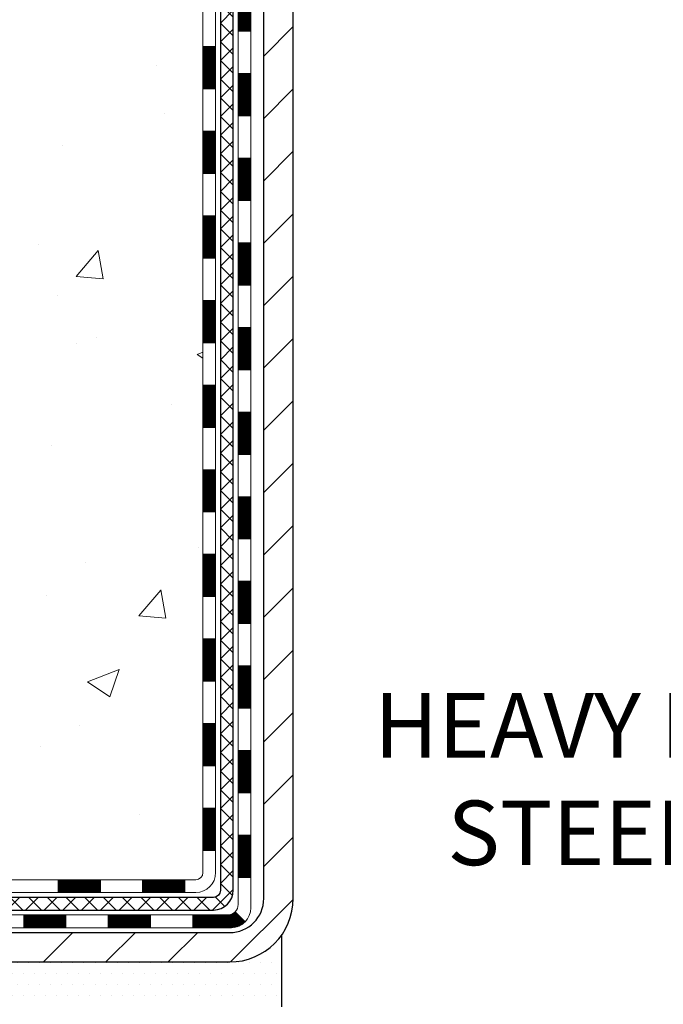
# Model space of a CAD drawing. Extents: x -308 to 3254, y -284 to 1977.
# Drawn here: x 20 to 24, y 14 to 20 of the extents above; entities that cross this region are included whole.
import ezdxf

# ---------------------------------------------------------------- set-up
doc = ezdxf.new("R2010")
doc.units = 0
doc.header["$LTSCALE"] = 5
doc.header["$MEASUREMENT"] = 0
for name, color, linetype, lineweight in [('CONCRETE - H', 130, 'CONTINUOUS', 9), ('DECK COAT - H', 20, 'CONTINUOUS', 20), ('DECK COAT - L', 22, 'CONTINUOUS', 18), ('MIG FOOT - H', 251, 'CONTINUOUS', 20), ('MIG FOOT - L', 7, 'CONTINUOUS', 30), ('PVC SIDESHEET - H', 170, 'CONTINUOUS', 20), ('PVC SIDESHEET - L', 150, 'CONTINUOUS', 25), ('SETTING BED - H', 210, 'CONTINUOUS', 20), ('SETTING BED - L', 212, 'CONTINUOUS', 25), ('TEXT - 4', 241, 'CONTINUOUS', 25)]:
    doc.layers.add(name, color=color, linetype=linetype, lineweight=lineweight)
doc.styles.add('ROMANS', font='romans', dxfattribs={"width": 0.9})
doc.dimstyles.get("Standard").update_dxf_attribs({"dimtxt": 0.18, "dimasz": 0.18, "dimexe": 0.18, "dimexo": 0.0625, "dimgap": 0.09, "dimtad": 0, "dimtih": 1, "dimtoh": 1, "dimdec": 4, "dimzin": 0, "dimdsep": 46, "dimtxsty": 'Standard', "dimcen": 0.09, "dimadec": 0, "dimazin": 0, "dimtfac": 1, "dimtdec": 4, "dimtofl": 0, "dimtmove": 0, "dimatfit": 3, "dimfxl": 1, "dimtolj": 1, "dimtzin": 0, "dimarcsym": 0})

msp = doc.modelspace()

# ---------------------------------------------------------------- hatches: boundary and pattern name
at = {"layer": 'CONCRETE - H'}
h = msp.add_hatch(dxfattribs=at)
h.set_pattern_fill('AR-CONC', color=256, scale=0.252)
h.set_pattern_definition([(49.99999999999999, (294.16503164111, 760.679349073076), (1.807495660153899, -0.1581353801561397), [0.189, -2.079]), (355, (294.16503164111, 760.679349073076), (-0.34965336070476, 1.89552417692403), [0.1512, -1.6632]), (100.45144446, (294.3156562772301, 760.666171126196), (1.457842293752322, 1.737388777240946), [0.1606252838399999, -1.766878122239999]), (46.18420000000002, (294.16503164111, 761.183349073076), (2.689448153292362, -0.4171085875985529), [0.2834999999999999, -3.118499999999999]), (96.63563549, (294.38915223851, 761.148589939436), (2.355348103099055, 2.454778873951867), [0.24093806184, -2.650318675199999]), (351.1841639899999, (294.16503164111, 761.183349073076), (2.355348101538028, 2.454778872680375), [0.2268, -2.49480000252]), (21, (294.41703164111, 761.057349073076), (1.504205771338524, -1.014599604476654), [0.189, -2.079]), (326.0000000000001, (294.41703164111, 761.057349073076), (0.613154636442386, 1.82737811351807), [0.1512, -1.6632]), (71.45144474, (294.54238212119, 760.972799106596), (2.117360389359527, 0.8127785050720117), [0.1606252788, -1.76687812224]), (37.50000000000001, (294.16503164111, 760.679349073076), (0.03064283539957249, 0.838892511654905), [0, -1.64304, 0, -1.6884, 0, -1.6695]), (7.499999999999999, (294.16503164111, 760.679349073076), (0.6629352343542145, 0.9939175139435478), [0, -0.9626399999999999, 0, -1.60524, 0, -0.6363]), (327.5, (293.60307164111, 760.679349073076), (1.345232539154471, -0.05683827677063698), [0, -0.63, 0, -1.9656, 0, -2.6082]), (317.5, (293.35107164111, 760.679349073076), (1.469629146742813, 0.2522645554774407), [0, -0.819, 0, -1.30536, 0, -1.8522])])
edge = h.paths.add_edge_path()
edge.add_spline(control_points=[(14.50565452742779, 25.525203277625), (13.74970290785382, 24.47588640576782), (16.59277220536501, 23.93557476942885), (19.89637365182023, 22.79111241239252), (21.91121010671395, 15.29338544536529), (12.25468302191689, 14.2898536134735), (13.86443379767064, 14.07237897438563)], knot_values=[0, 0, 0, 0, 2.908704576785453, 4.266457314996286, 12.04235061418016, 15.84261451113036, 15.84261451113036, 15.84261451113036, 15.84261451113036], degree=3, periodic=0)
edge.add_line((13.86443379767059, 14.07237897438551), (15.17281928938519, 14.07237897438426))
edge.add_line((15.17281928938519, 14.07237897438426), (15.17281928938564, 14.19836298289715))
edge.add_line((15.17281928938564, 14.19836298289715), (15.17281928938564, 14.26922898289718))
edge.add_line((15.17281928938564, 14.26922898289718), (15.84250298938542, 14.26922898289718))
edge.add_arc((15.84250298938554, 14.30859898289657), 0.03936999999939417, 269.9999999998346, 300.0000000001932)
edge.add_line((15.86218798938535, 14.27450356275017), (15.99794889700314, 14.35288515930881))
edge.add_arc((16.05306689700234, 14.25741798289903), 0.110235999998042, 89.99999999955679, 120.00000000010581, ccw=False)
edge.add_line((16.05306689700319, 14.36765398289708), (16.9610248380319, 14.3676539828972))
edge.add_arc((16.96102483803185, 14.40702398289704), 0.03936999999984891, 270.0000000000828, 300.0000000003749)
edge.add_line((16.980709838032, 14.3729285627503), (17.66079702419114, 14.76557656556781))
edge.add_arc((17.72079696491863, 14.66165348289326), 0.1199999999995216, 90.00000000008151, 119.99996732149171, ccw=False)
edge.add_line((17.72079696491846, 14.78165348289281), (17.93223834747812, 14.78165348289292))
edge.add_arc((17.93223834747823, 14.82102348289277), 0.03936999999984891, 269.9999999998346, 315)
edge.add_line((17.96007714145344, 14.79318468891756), (18.0765436655858, 14.90965121304998))
edge.add_arc((18.32624563989265, 14.65994923874371), 0.3531319186156763, 103.90200089112119, 135.0000000000652, ccw=False)
edge.add_arc((18.61553023297586, 13.49117946530316), 1.557170273114227, 76.09799910892718, 103.90200089107282, ccw=False)
edge.add_arc((18.90481482605867, 14.65994923874132), 0.3531319186180878, 45.00000000014347, 76.09799910890922, ccw=False)
edge.add_line((19.15451680036631, 14.90965121305021), (19.27098332449935, 14.79318468891768))
edge.add_arc((19.29882211847479, 14.82102348289277), 0.03936999999992783, 224.999999999649, 269.9999999997518)
edge.add_line((19.29882211847462, 14.78165348289281), (21.00972722095867, 14.78165348289269))
edge.add_arc((21.00972722095861, 14.82102348289266), 0.0393699999999626, 270.0000000000828, 360.0000000001655)
edge.add_line((21.04909722095863, 14.82102348289277), (21.04909722101388, 22.87891560852893))
edge.add_arc((21.00972722101369, 22.87891560852881), 0.03937000000018998, 1.654502409856706e-10, 72.69762276320789)
edge.add_line((21.02143642938381, 22.91650405541554), (20.99264819422888, 22.92738071673989))
edge.add_line((20.99264819422888, 22.92738071673989), (20.9602978964449, 22.94088766267419))
edge.add_line((20.9602978964449, 22.94088766267419), (20.93699862229641, 22.95290170486055))
edge.add_line((20.93699862229641, 22.95290170486055), (20.92115970797158, 22.96221727658144))
edge.add_line((20.92115970797158, 22.96221727658144), (20.90581917866166, 22.9724045566611))
edge.add_line((20.90581917866166, 22.9724045566611), (20.89098642449562, 22.98336974362132))
edge.add_line((20.89098642449562, 22.98336974362132), (20.86803847498004, 23.00204355303481))
edge.add_line((20.86803847498004, 23.00204355303481), (20.86815725190763, 23.00217736161972))
edge.add_line((20.86815725190763, 23.00217736161972), (20.849630492296, 23.02002187438461))
edge.add_line((20.849630492296, 23.02002187438461), (20.8369331107433, 23.03331425727015))
edge.add_line((20.8369331107433, 23.03331425727015), (20.82480298314977, 23.04714233335426))
edge.add_line((20.82480298314977, 23.04714233335426), (20.81324019255999, 23.06147370253916))
edge.add_line((20.81324019255999, 23.06147370253916), (20.80224173147872, 23.07626688120467))
edge.add_line((20.80224173147872, 23.07626688120467), (20.79180459240933, 23.09148038572926))
edge.add_line((20.79180459240933, 23.09148038572926), (20.78192576785614, 23.10707273249272))
edge.add_line((20.78192576785614, 23.10707273249272), (20.77260225032342, 23.12300243787399))
edge.add_line((20.77260225032342, 23.12300243787399), (20.76383096868221, 23.13922806012806))
edge.add_line((20.76383096868221, 23.13922806012806), (20.75560372412656, 23.15571153188762))
edge.add_line((20.75560372412656, 23.15571153188762), (20.74790350841795, 23.17242058302509))
edge.add_line((20.74790350841795, 23.17242058302509), (20.74071244503375, 23.18932351480657))
edge.add_line((20.74071244503375, 23.18932351480657), (20.73086475877244, 23.21440707999795))
edge.add_line((20.73086475877244, 23.21440707999795), (20.73107935079361, 23.21449079553599))
edge.add_line((20.73107935079361, 23.21449079553599), (20.7277798050518, 23.22360437153634))
edge.add_line((20.7277798050518, 23.22360437153634), (20.72198987494539, 23.24095816997237))
edge.add_line((20.72198987494539, 23.24095816997237), (20.71661692054568, 23.25844347645716))
edge.add_line((20.71661692054568, 23.25844347645716), (20.71163547190326, 23.27605225814068))
edge.add_line((20.71163547190326, 23.27605225814068), (20.70702005906924, 23.29377648217314))
edge.add_line((20.70702005906924, 23.29377648217314), (20.70274521209512, 23.31160811570453))
edge.add_line((20.70274521209512, 23.31160811570453), (20.69878546103246, 23.32953912588505))
edge.add_line((20.69878546103246, 23.32953912588505), (20.69511533593186, 23.34756147986468))
edge.add_line((20.69511533593186, 23.34756147986468), (20.69170936684532, 23.36566714479363))
edge.add_line((20.69170936684532, 23.36566714479363), (20.68854208382299, 23.38384808782212))
edge.add_line((20.68854208382299, 23.38384808782212), (20.68558801691734, 23.40209627609988))
edge.add_line((20.68558801691734, 23.40209627609988), (20.68282169617851, 23.42040367677714))
edge.add_line((20.68282169617851, 23.42040367677714), (20.67801437533308, 23.4542954112444))
edge.add_line((20.67801437533308, 23.4542954112444), (20.67811561428789, 23.45430599124916))
edge.add_line((20.67811561428789, 23.45430599124916), (20.67539451147923, 23.4756008247075))
edge.add_line((20.67539451147923, 23.4756008247075), (20.67312447592212, 23.49406474648413))
edge.add_line((20.67312447592212, 23.49406474648413), (20.67301942888685, 23.49494343349056))
edge.add_arc((26.15853393155891, 24.16353193504426), 5.526108933366707, 186.5721853992088, 186.949080680152, ccw=False)
edge.add_arc((20.72739443502377, 23.5379093678024), 0.05905499999939594, 173.3218076329503, 186.6781923656063, ccw=False)
edge.add_arc((23.45532191114251, 23.24335163555361), 2.802837013905081, 172.1150794774258, 173.8263025461012, ccw=False)
edge.add_line((20.67898403253321, 23.62785561513715), (20.6815563261348, 23.64704089018187))
edge.add_line((20.6815563261348, 23.64704089018187), (20.6870590384774, 23.68345762171293))
edge.add_line((20.6870590384774, 23.68345762171293), (20.69170936684532, 23.71015159081071))
edge.add_line((20.69170936684532, 23.71015159081071), (20.69511533593186, 23.72825725573966))
edge.add_line((20.69511533593186, 23.72825725573966), (20.69878546103246, 23.74627960971929))
edge.add_line((20.69878546103246, 23.74627960971929), (20.70274521209558, 23.76421061989981))
edge.add_line((20.70274521209558, 23.76421061989981), (20.70702005906924, 23.7820422534312))
edge.add_line((20.70702005906924, 23.7820422534312), (20.71163547190326, 23.79976647746366))
edge.add_line((20.71163547190326, 23.79976647746366), (20.71661692054568, 23.81737525914718))
edge.add_line((20.71661692054568, 23.81737525914718), (20.72198987494539, 23.83486056563197))
edge.add_line((20.72198987494539, 23.83486056563197), (20.7277798050518, 23.852214364068))
edge.add_line((20.7277798050518, 23.852214364068), (20.73401218081244, 23.86942862160549))
edge.add_line((20.73401218081244, 23.86942862160549), (20.74071244503375, 23.886495220798))
edge.add_line((20.74071244503375, 23.886495220798), (20.74790350841795, 23.90339815257926))
edge.add_line((20.74790350841795, 23.90339815257926), (20.76205396127762, 23.93410386906885))
edge.add_line((20.76205396127762, 23.93410386906885), (20.76240022908496, 23.93394401091882))
edge.add_line((20.76240022908496, 23.93394401091882), (20.77260225032342, 23.95281629773035))
edge.add_line((20.77260225032342, 23.95281629773035), (20.78192576785614, 23.96874600311162))
edge.add_line((20.78192576785614, 23.96874600311162), (20.79180459240933, 23.98433834987509))
edge.add_line((20.79180459240933, 23.98433834987509), (20.80224173147872, 23.9995518543999))
edge.add_line((20.80224173147872, 23.9995518543999), (20.81324019255999, 24.01434503306518))
edge.add_line((20.81324019255999, 24.01434503306518), (20.82480298314977, 24.02867640225008))
edge.add_line((20.82480298314977, 24.02867640225008), (20.8369331107433, 24.04250447833419))
edge.add_line((20.8369331107433, 24.04250447833419), (20.849630492296, 24.05579686121996))
edge.add_line((20.849630492296, 24.05579686121996), (20.86288177147981, 24.06856016281722))
edge.add_line((20.86288177147981, 24.06856016281722), (20.87667082707458, 24.08079972729797))
edge.add_line((20.87667082707458, 24.08079972729797), (20.89098642449562, 24.09244899198302))
edge.add_line((20.89098642449562, 24.09244899198302), (20.90581917866166, 24.10341417894324))
edge.add_line((20.90581917866166, 24.10341417894324), (20.92115970797158, 24.1136014590229))
edge.add_line((20.92115970797158, 24.1136014590229), (20.93681185653668, 24.12280718547322))
edge.add_line((20.93681185653668, 24.12280718547322), (20.93680564376245, 24.12281752325566))
edge.add_line((20.93680564376245, 24.12281752325566), (20.9533081141999, 24.13132686027416))
edge.add_line((20.9533081141999, 24.13132686027416), (20.9700029857795, 24.13898315671008))
edge.add_line((20.9700029857795, 24.13898315671008), (20.98698689211597, 24.14607430332558))
edge.add_line((20.98698689211597, 24.14607430332558), (21.00416348829049, 24.15278868339396))
edge.add_line((21.00416348829049, 24.15278868339396), (21.02579840911181, 24.16096270675064))
edge.add_arc((21.00972722101312, 24.19690312707576), 0.03937000000063199, 294.0923761650099, 359.9999999996691)
edge.add_line((21.04909722101365, 24.19690312707553), (21.04909722101365, 24.38613817593409))
edge.add_line((21.04909722101365, 24.38613817593409), (21.11996322101368, 24.38613817593409))
edge.add_line((21.11996322101368, 24.38613817593409), (21.14725811740726, 24.38613817593432))
edge.add_arc((21.10815222101337, 24.3906907320544), 0.03936999999995205, 353.3597387391291, 417.0968478608347)
edge.add_line((21.12953881764906, 24.42374538958302), (20.81432087719361, 24.62769362105598))
edge.add_arc((20.99201072101499, 24.82638597448386), 0.2665564328767446, 179.9999999998534, 228.193850593504, ccw=False)
edge.add_line((20.72545428813828, 24.82638597448454), (20.72545428813828, 24.87559957683402))
edge.add_line((20.72545428813828, 24.87559957683402), (20.7065763312612, 24.87559957683402))
edge.add_line((20.7065763312612, 24.87559957683402), (20.63571058322941, 24.87559957683402))
edge.add_line((20.63571058322941, 24.87559957683402), (20.63571058322941, 24.82190570424359))
edge.add_line((20.63571058322941, 24.82190570424359), (20.43689168559149, 24.82190570424359))
edge.add_arc((20.43689168559149, 24.90064586172389), 0.07874015748029706, 180, 270, ccw=False)
edge.add_line((20.35815152811119, 24.90064586172389), (20.35815152811119, 25.52520327762477))
edge.add_line((20.35815152811119, 25.52520327762477), (19.29103173297835, 25.52520327762477))
edge.add_line((19.29103173297835, 25.52520327762477), (14.50565452742825, 25.525203277625))
at = {"layer": 'DECK COAT - H'}
h = msp.add_hatch(dxfattribs=at)
h.set_pattern_fill('ANSI31', color=256, scale=0.03937, style=0)
h.set_pattern_definition([(45, (-157.995147202007, 102.9755219721501), (-0.003479849246914297, 0.003479849246914297), [])])
h.paths.add_polyline_path([(21.11996322095729, 17.07038704026377), (21.04909722095726, 17.07038704026377), (21.04909722095726, 16.83416704026376), (21.11996322095729, 16.83416704026376)])
h.paths.add_polyline_path([(21.11996322095729, 17.54282704026377), (21.04909722095726, 17.54282704026377), (21.04909722095726, 17.30660704026377), (21.11996322095729, 17.30660704026377)])
h.paths.add_polyline_path([(21.11996322095683, 18.01526704026378), (21.04909722095681, 18.01526704026378), (21.04909722095681, 17.77904704026378), (21.11996322095683, 17.77904704026378)])
h.paths.add_polyline_path([(21.11996322095638, 18.48770704026379), (21.04909722095681, 18.48770704026379), (21.04909722095681, 18.25148704026378), (21.11996322095683, 18.25148704026378)])
h.paths.add_polyline_path([(21.11996322095638, 18.96014704026379), (21.04909722095636, 18.96014704026379), (21.04909722095636, 18.72392704026379), (21.11996322095638, 18.72392704026379)])
h.paths.add_polyline_path([(21.11996322095592, 19.4325870402638), (21.0490972209559, 19.4325870402638), (21.04909722095636, 19.19636704026379), (21.11996322095638, 19.19636704026379)])
h.paths.add_polyline_path([(21.11996322095592, 19.9050270402638), (21.0490972209559, 19.9050270402638), (21.0490972209559, 19.6688070402638), (21.11996322095592, 19.6688070402638)])
h.paths.add_polyline_path([(21.11996322095547, 20.37746704026381), (21.04909722095545, 20.37746704026381), (21.0490972209559, 20.14124704026381), (21.11996322095592, 20.14124704026381)])
h.paths.add_polyline_path([(21.11996322095547, 20.84990704026382), (21.04909722095545, 20.84990704026382), (21.04909722095545, 20.61368704026381), (21.11996322095547, 20.61368704026381)])
h.paths.add_polyline_path([(21.31681322095346, 16.91967316888326), (21.24594722095708, 16.91967316888304), (21.24594722095753, 16.68345316888303), (21.31681322095392, 16.68345316888326)])
h.paths.add_polyline_path([(21.31681322095255, 17.39211316888327), (21.24594722095708, 17.39211316888304), (21.24594722095708, 17.15589316888304), (21.31681322095301, 17.15589316888327)])
h.paths.add_polyline_path([(21.31681322095164, 17.86455316888328), (21.24594722095662, 17.86455316888305), (21.24594722095662, 17.62833316888305), (21.3168132209521, 17.62833316888327)])
h.paths.add_polyline_path([(21.31681322095073, 18.33699316888328), (21.24594722095662, 18.33699316888305), (21.24594722095662, 18.10077316888305), (21.31681322095119, 18.10077316888328)])
h.paths.add_polyline_path([(21.31681322094983, 18.80943316888329), (21.24594722095617, 18.80943316888306), (21.24594722095617, 18.57321316888306), (21.31681322095028, 18.57321316888329)])
h.paths.add_polyline_path([(21.31681322094892, 19.28187316888329), (21.24594722095571, 19.28187316888307), (21.24594722095617, 19.04565316888306), (21.31681322094937, 19.04565316888329)])
h.paths.add_polyline_path([(21.31681322094755, 19.7543131688833), (21.24594722095571, 19.75431316888307), (21.24594722095571, 19.51809316888307), (21.31681322094846, 19.5180931688833)])
h.paths.add_polyline_path([(21.31681322094664, 20.22675316888331), (21.24594722095526, 20.22675316888308), (21.24594722095526, 19.99053316888308), (21.3168132209471, 19.9905331688833)])
h.paths.add_polyline_path([(21.31681322094573, 20.69919316888331), (21.2459472209548, 20.69919316888308), (21.24594722095526, 20.46297316888308), (21.31681322094619, 20.46297316888331)])
h.paths.add_polyline_path([(21.31681322094482, 21.17163316888332), (21.2459472209548, 21.17163316888309), (21.2459472209548, 20.93541316888309), (21.31681322094528, 20.93541316888331)])
h = msp.add_hatch(dxfattribs=at)
h.set_pattern_fill('ANSI31', color=256, scale=0.03937, style=0)
h.set_pattern_definition([(45, (-157.9951472020075, -102.562311566538), (-0.003479849246914297, 0.003479849246914297), [])])
h.paths.add_polyline_path([(21.1199632209582, 15.18062864686408), (21.04909722095817, 15.18062864686408), (21.04909722095863, 14.94440864686408), (21.11996322095865, 14.94440864686408)])
h.paths.add_polyline_path([(21.1199632209582, 15.65306864686409), (21.04909722095817, 15.65306864686409), (21.04909722095817, 15.41684864686408), (21.1199632209582, 15.41684864686408)])
h.paths.add_polyline_path([(21.11996322095774, 16.12550704026376), (21.04909722095772, 16.12550704026376), (21.04909722095817, 15.88928864686409), (21.11996322095774, 15.88928864686409)])
h.paths.add_polyline_path([(21.11996322095774, 16.59794704026376), (21.04909722095772, 16.59794704026376), (21.04909722095772, 16.36172704026376), (21.11996322095774, 16.36172704026376)])
h.paths.add_polyline_path([(21.31681322095665, 15.50235316888325), (21.24594722095799, 15.50235316888302), (21.24594722095844, 15.26613316888302), (21.3168132209571, 15.26613316888324)])
h.paths.add_polyline_path([(21.31681322095574, 15.97479316888325), (21.24594722095799, 15.97479316888302), (21.24594722095799, 15.73857316888302), (21.31681322095619, 15.73857316888325)])
h.paths.add_polyline_path([(21.31681322095437, 16.44723316888326), (21.24594722095753, 16.44723316888303), (21.24594722095753, 16.21101316888303), (21.31681322095483, 16.21101316888326)])
h = msp.add_hatch(dxfattribs=at)
h.set_pattern_fill('ANSI31', color=256, scale=0.03937, style=0)
h.set_pattern_definition([(45, (-154.2080881842894, -147.2048040963575), (-0.003479849246914297, 0.003479849246914297), [])])
h.paths.add_polyline_path([(20.47655013297617, 14.78165348289281), (20.2403301329764, 14.78165348289281), (20.2403301329764, 14.71078748289278), (20.47655013297617, 14.71078748289278)])
h.paths.add_polyline_path([(20.28481823297625, 14.58480348289299), (20.04859823297647, 14.58480348289299), (20.04859823297647, 14.51393748289297), (20.28481823297625, 14.51393748289297)])
h.paths.add_polyline_path([(20.75725823297626, 14.58480348289299), (20.52103823297648, 14.58480348289299), (20.52103823297648, 14.51393748289297), (20.75725823297626, 14.51393748289297)])
edge = h.paths.add_edge_path()
edge.add_arc((21.18689222095873, 14.64385848289294), 0.05905499999999223, 269.99999999997243, 314.9999999999805, ccw=False)
edge.add_line((21.18689222095873, 14.58480348289299), (20.99347823297649, 14.58480348289299))
edge.add_line((20.99347823297649, 14.58480348289299), (20.99347823297649, 14.51393748289297))
edge.add_line((20.99347823297649, 14.51393748289297), (21.20657722095848, 14.51393748289297))
edge.add_arc((21.20657722095984, 14.62417348288659), 0.1102359999936198, 269.9999999992762, 315.0000000019324)
edge.add_line((21.28452584408888, 14.54622485976279), (21.22865041192154, 14.6021002919299))
h.paths.add_polyline_path([(21.31681322095756, 15.02991316888324), (21.24594722095844, 15.02974453586125), (21.24594722095844, 14.79352453586125), (21.31681322095801, 14.79369316888324)])
h.paths.add_polyline_path([(20.94899013297618, 14.78165348289281), (20.7127701329764, 14.78165348289281), (20.7127701329764, 14.71078748289278), (20.94899013297618, 14.71078748289278)])
at = {"layer": 'MIG FOOT - H'}
h = msp.add_hatch(dxfattribs=at)
h.set_pattern_fill('ANSI31', color=256, scale=1.9685, style=0)
h.set_pattern_definition([(45, (-923.3788186497591, -442.0374634478609), (-0.1739924623457148, 0.1739924623457148), [])])
h.paths.add_polyline_path([(21.38903173297695, 24.28803847437507), (21.55303173297671, 24.28803847437507), (21.55303173297625, 23.72553847437507), (21.38903173297649, 23.72553847437507)])
edge = h.paths.add_edge_path()
edge.add_line((21.3890317329774, 23.35053847437507), (21.55303173297625, 23.35053847437507))
edge.add_line((21.55303173297625, 23.35053847437507), (21.55303173297671, 14.67670847437535))
edge.add_arc((21.19870173297659, 14.67670847437535), 0.3543300000001182, 270.00000000001836, 359.9999999999908, ccw=False)
edge.add_line((21.19870173297659, 14.32237847437523), (18.83428176397683, 14.32237847437523))
edge.add_line((18.83428176397683, 14.32237847437523), (18.83428176397683, 14.48637847437521))
edge.add_line((18.83428176397683, 14.48637847437521), (21.19870173297659, 14.48637847437521))
edge.add_arc((21.19870173297659, 14.67670847437512), 0.1903299999999604, 269.9999999999658, 360.0000000000171)
edge.add_line((21.38903173297649, 14.67670847437535), (21.3890317329774, 23.35053847437507))
h.paths.add_polyline_path([(17.86553173297671, 14.48637847437521), (18.39677870197693, 14.48637847437521), (18.39677870197693, 14.32237847437523), (17.86553173297671, 14.32237847437523)])
at = {"layer": 'PVC SIDESHEET - H'}
h = msp.add_hatch(dxfattribs=at)
h.set_pattern_fill('ANSI37', color=256, scale=0.59055, style=0)
h.set_pattern_definition([(45, (-157.995147202007, 102.9755219721501), (-0.05219773870371446, 0.05219773870371446), []), (135, (-157.995147202007, 102.9755219721501), (-0.05219773870371446, -0.05219773870371446), [])])
edge = h.paths.add_edge_path()
edge.add_line((21.21838822095833, 14.72259848289286), (21.21838822095788, 22.94145790083144))
edge.add_line((21.21838822095742, 22.94145790083144), (21.14752222096331, 22.94145790083144))
edge.add_line((21.14752222096331, 22.94145790083144), (21.14752222095831, 14.72259848289309))
edge.add_arc((21.10815222095835, 14.72259848289286), 0.0393699999999626, -90.00000000008271, 1.2397549653542228e-10, ccw=False)
edge.add_line((21.10815222095835, 14.6832284828929), (19.25805314859781, 14.6832284828929))
edge.add_arc((19.25805314859781, 14.72259848289264), 0.03936999999984891, 225, 270, ccw=False)
edge.add_line((19.2302143546226, 14.69475968891743), (19.08491981542829, 14.84005422811151))
edge.add_arc((18.90481482605946, 14.65994923874268), 0.254706918616741, 45, 76.09799910892364)
edge.add_arc((18.61553023297574, 13.49117946530305), 1.458745273114345, 76.0979991089222, 89.99999999999889)
edge.add_line((18.61553023297574, 14.94992473841739), (18.61553023297574, 14.87905873841737))
edge.add_arc((18.61553023297574, 13.49117946530305), 1.387879273114407, 76.0979991089194, 89.99999999999773, ccw=False)
edge.add_arc((18.90481482605946, 14.65994923874268), 0.1838409186166517, 44.999999999981185, 76.09799910891832, ccw=False)
edge.add_line((19.03480998627265, 14.7899443989561), (19.1801045254665, 14.64464985976201))
edge.add_arc((19.25805314859781, 14.72259848289286), 0.1102359999999185, 224.9999999999791, 270.0000000000148)
edge.add_line((19.25805314859781, 14.61236248289288), (21.10815222095835, 14.61236248289288))
edge.add_arc((21.10815222095835, 14.72259848289286), 0.1102359999999862, 270, 360)
edge = h.paths.add_edge_path()
edge.add_arc((18.6155302329762, 13.49117946530328), 1.458745273114317, 90.00000000000333, 103.9020008910643)
edge.add_arc((18.32624563989293, 14.65994923874291), 0.2547069186164354, 103.9020008910607, 134.9999999999955)
edge.add_line((18.1461406505241, 14.84005422811174), (18.00084611132979, 14.69475968891743))
edge.add_arc((17.97300731735459, 14.72259848289286), 0.03937000000000822, 270, 315, ccw=False)
edge.add_line((17.97300731735459, 14.6832284828929), (17.74717000498504, 14.6832284828929))
edge.add_arc((17.74717000498504, 14.56322848289278), 0.1200000000000045, 90, 120.0000000000004)
edge.add_line((17.68717000498509, 14.66715153134692), (17.00708377388673, 14.27450356275017))
edge.add_arc((16.98739877388698, 14.30859898289714), 0.03936999999995876, 270, 300.000000000051, ccw=False)
edge.add_line((16.98739877388698, 14.26922898289718), (16.0425177372972, 14.26922898289718))
edge.add_line((16.0425177372972, 14.26922898289718), (16.0425177372972, 14.19836298289715))
edge.add_line((16.0425177372972, 14.19836298289715), (16.98739877388698, 14.19836298289715))
edge.add_arc((16.98739877388698, 14.30859898289714), 0.110235999999901, 269.9999999999853, 300.0000000000081)
edge.add_line((17.04251677388675, 14.21313180648553), (17.72472255706134, 14.60700349904414))
edge.add_arc((17.74472255706132, 14.57236248289291), 0.03999999999995874, 90, 120.00000000000401, ccw=False)
edge.add_line((17.74472255706132, 14.61236248289288), (17.97300731735459, 14.61236248289288))
edge.add_arc((17.97300731735459, 14.72259848289286), 0.1102359999999862, 270.0000000000148, 314.9999999999791)
edge.add_line((18.05095594048544, 14.64464985976201), (18.1962504796802, 14.78994439895655))
edge.add_arc((18.32624563989293, 14.65994923874314), 0.1838409186162981, 103.90200089105463, 134.9999999999656, ccw=False)
edge.add_arc((18.6155302329762, 13.49117946530305), 1.387879273114356, 90.00000000000591, 103.90200089106179, ccw=False)
edge.add_line((18.61553023297574, 14.8790587384176), (18.61553023297574, 14.94992473841762))
at = {"layer": 'SETTING BED - H', "linetype": 'Continuous'}
h = msp.add_hatch(dxfattribs=at)
h.set_pattern_fill('DOTS', color=256, scale=0.9842500000000001, style=0)
h.set_pattern_definition([(7.016477563892661e-15, (9.804516431204775, 4.721375208485597), (0.0307578125, 0.061515625), [0, -0.061515625])])
h.paths.add_polyline_path([(18.85278904387405, 14.07237897437381), (18.85278904387178, 13.275529024457), (18.80838701407811, 13.26854505851384), (18.80838701407811, 14.48637847437521), (18.83428176397592, 14.48637847437521), (18.83428176397592, 14.32237847437523), (21.48918896509895, 14.32235345145591), (21.4895464808319, 14.07237897436653)])
h.paths.add_polyline_path([(18.42267345187338, 14.48637847437521), (18.39677870197602, 14.48637847437521), (18.39677870197602, 14.32237847437523), (17.49455998285248, 14.32237847437773), (17.06154814698448, 14.07237897437903), (18.38530643340982, 14.07237897437517), (18.38530643340755, 13.25669963204541), (18.42267345187338, 13.26699527215442)])

# ---------------------------------------------------------------- linework, layer by layer
at = {"layer": 'DECK COAT - L'}
for p, q in [((21.31681322094846, 19.5180931688833), (21.24594722094844, 19.51809316888307)), ((21.11996322095501, 19.4325870402638), (21.04909722095499, 19.4325870402638)), ((21.31681322094937, 19.28187316888329), (21.24594722094935, 19.28187316888307)), ((21.11996322095638, 19.19636704026379), (21.04909722095636, 19.19636704026379)), ((21.31681322094937, 19.04565316888329), (21.24594722094935, 19.04565316888306)), ((21.11996322095638, 18.96014704026379), (21.04909722095636, 18.96014704026379)), ((21.31681322094983, 18.80943316888329), (21.2459472209498, 18.80943316888306)), ((21.11996322095638, 18.72392704026379), (21.04909722095636, 18.72392704026379)), ((21.31681322095073, 18.57321316888329), (21.24594722095071, 18.57321316888306)), ((21.11996322095774, 18.48770704026379), (21.04909722095772, 18.48770704026379)), ((21.31681322095119, 18.33699316888328), (21.24594722095117, 18.33699316888305)), ((21.11996322095774, 18.25148704026378), (21.04909722095772, 18.25148704026378)), ((21.31681322095164, 18.10077316888328), (21.24594722095162, 18.10077316888305)), ((21.1199632209582, 18.01526704026378), (21.04909722095817, 18.01526704026378)), ((21.31681322095255, 17.86455316888328), (21.24594722095253, 17.86455316888305)), ((21.11996322095956, 17.77904704026378), (21.04909722095954, 17.77904704026378)), ((21.31681322095301, 17.62833316888327), (21.24594722095298, 17.62833316888305)), ((21.11996322095956, 17.54282704026377), (21.04909722095954, 17.54282704026377)), ((21.31681322095301, 17.39211316888327), (21.24594722095298, 17.39211316888304)), ((21.11996322096002, 17.30660704026377), (21.04909722095999, 17.30660704026377)), ((21.31681322095437, 17.15589316888327), (21.24594722095435, 17.15589316888304)), ((21.11996322096093, 17.07038704026377), (21.0490972209609, 17.07038704026377)), ((21.31681322095437, 16.91967316888326), (21.24594722095435, 16.91967316888304)), ((21.11996322096138, 16.83416704026376), (21.04909722096136, 16.83416704026376)), ((21.31681322095437, 16.68345316888326), (21.24594722095435, 16.68345316888303)), ((21.11996322096138, 16.59794704026376), (21.04909722096136, 16.59794704026376)), ((21.31681322095483, 16.44723316888326), (21.2459472209548, 16.44723316888303)), ((21.11996322096184, 16.36172704026376), (21.04909722096181, 16.36172704026376)), ((21.31681322095528, 16.21101316888326), (21.24594722095526, 16.21101316888303)), ((21.11996322096275, 16.12550704026376), (21.04909722096272, 16.12550704026376)), ((21.31681322095619, 15.97479316888325), (21.24594722095617, 15.97479316888302)), ((21.11996322095729, 15.88928864686409), (21.04909722095726, 15.88928864686409)), ((21.31681322095619, 15.73857316888325), (21.24594722095617, 15.73857316888302)), ((21.11996322095774, 15.65306864686409), (21.04909722095772, 15.65306864686409)), ((21.3168132209571, 15.50235316888325), (21.24594722095708, 15.50235316888302)), ((21.11996322095774, 15.41684864686408), (21.04909722095772, 15.41684864686408)), ((21.31681322095756, 15.26613316888324), (21.24594722095753, 15.26613316888302)), ((21.11996322095774, 15.18062864686408), (21.04909722095772, 15.18062864686408)), ((21.31681322095801, 15.02991316888324), (21.24594722095799, 15.02991316888301)), ((21.1199632209582, 14.94440864686408), (21.04909722095817, 14.94440864686408)), ((21.31681322095801, 14.79369316888324), (21.24594722095799, 14.79369316888301)), ((20.2403301329764, 14.78165348289281), (20.2403301329764, 14.71078748289278)), ((20.47655013297617, 14.78165348289281), (20.47655013297617, 14.71078748289278)), ((20.7127701329764, 14.78165348289281), (20.7127701329764, 14.71078748289278)), ((20.94899013297618, 14.78165348289281), (20.94899013297618, 14.71078748289278)), ((20.04859823297647, 14.58480348289299), (20.04859823297647, 14.51393748289297)), ((20.28481823297625, 14.58480348289299), (20.28481823297625, 14.51393748289297)), ((20.52103823297648, 14.58480348289299), (20.52103823297648, 14.51393748289297)), ((20.75725823297626, 14.58480348289299), (20.75725823297626, 14.51393748289297)), ((20.99347823297649, 14.58480348289299), (20.99347823297649, 14.51393748289297)), ((21.22865041192154, 14.6021002919299), (21.28452584408888, 14.54622485976279))]:
    msp.add_line(p, q, dxfattribs=at)
for points in [[(21.24594722095344, 22.9564127766705), (21.24594722095844, 14.64385848289294, -0.414213562373095), (21.18689222095873, 14.58480348289299)], [(21.20657722095848, 14.51393748289297, 0.414213562373095), (21.31681322095847, 14.62417348289296), (21.31681322094119, 22.95641277667096)], [(21.00972722095867, 14.71078748289278, 0.414213562373095), (21.11996322095865, 14.82102348289277), (21.11996322095411, 22.87891726463454)], [(21.04909722095454, 22.87891560853382), (21.04909722095863, 14.82102348289277, -0.414213562373095), (21.00972722095867, 14.78165348289281)], [(21.00972722095867, 14.78165348289281), (19.29882211847462, 14.78165348289281, -0.1989123673796998)], [(21.18689222095873, 14.58480348289299), (19.21728417872146, 14.58480348289277, -0.1989123673796998)]]:
    msp.add_lwpolyline(points, format="xyb", dxfattribs=at)
for points in [[(19.29545013297638, 14.71078748289278), (21.00972722095867, 14.71078748289278)], [(19.21728417872146, 14.51393748289297), (21.20657722095848, 14.51393748289297)]]:
    msp.add_lwpolyline(points, dxfattribs=at)
at = {"layer": 'MIG FOOT - L'}
for p, q in [((21.38903173297649, 14.67670847437535), (21.3890317329774, 23.35053847437507)), ((21.55303173297671, 14.67670847437535), (21.55303173297625, 23.35053847437507)), ((18.83428176397683, 14.48637847437521), (21.19870173297659, 14.48637847437521)), ((18.83428176397683, 14.32237847437523), (21.19870173297659, 14.32237847437523))]:
    msp.add_line(p, q, dxfattribs=at)
for radius in [0.3543300000000045, 0.1903300000000045]:
    msp.add_arc((21.19870173297659, 14.67670847437535), radius, 270, 0, dxfattribs=at)
at = {"layer": 'PVC SIDESHEET - L'}
for points in [[(21.10815222095835, 14.61236248289288, 0.414213562373095), (21.21838822095833, 14.72259848289286), (21.21838822095469, 22.95641277667028)], [(21.14752222095467, 22.94145790083121), (21.14752222095831, 14.72259848289286, -0.414213562373095), (21.10815222095835, 14.6832284828929)], [(21.10815222095835, 14.6832284828929), (19.25805314859781, 14.6832284828929, -0.1989123673796998)]]:
    msp.add_lwpolyline(points, format="xyb", dxfattribs=at)
msp.add_lwpolyline([(19.25805314859781, 14.61236248289288), (21.10815222095835, 14.61236248289288)], dxfattribs=at)
at = {"layer": 'SETTING BED - L'}
msp.add_line((21.4895464808319, 14.07237897436653), (21.4895456772233, 14.47432381834983), dxfattribs=at)

# ---------------------------------------------------------------- texts
at = {"layer": 'TEXT - 4', "insert": (24.85045273753894, 15.8230453781714), "char_height": 0.36, "attachment_point": 3, "style": 'ROMANS'}
msp.add_mtext_dynamic_manual_height_columns('HEAVY DUTY\\PSTEEL LEG', width=2.929619710265309, gutter_width=90, heights=[0], dxfattribs=at)

# ---------------------------------------------------------------- leaders
at = {"layer": 'TEXT - 4'}
msp.add_leader([(22.95378004856042, 25.09221656440525), (14.53148855466088, 17.4379714208219), (14.3241777993062, 17.43781892717448)], dimstyle='Standard', override={"dimtxt": 0.7, "dimasz": 0.36, "dimexe": 0.5, "dimexo": 0.5, "dimtih": 0, "dimtoh": 0, "dimtxsty": 'ROMANS', "dimdle": 0.05, "dimclrd": 256, "dimclre": 256, "dimclrt": 256, "dimtfac": 0.3, "dimlwd": 65535, "dimlwe": 65535}, dxfattribs=at)

doc.saveas('drawing.dxf')
